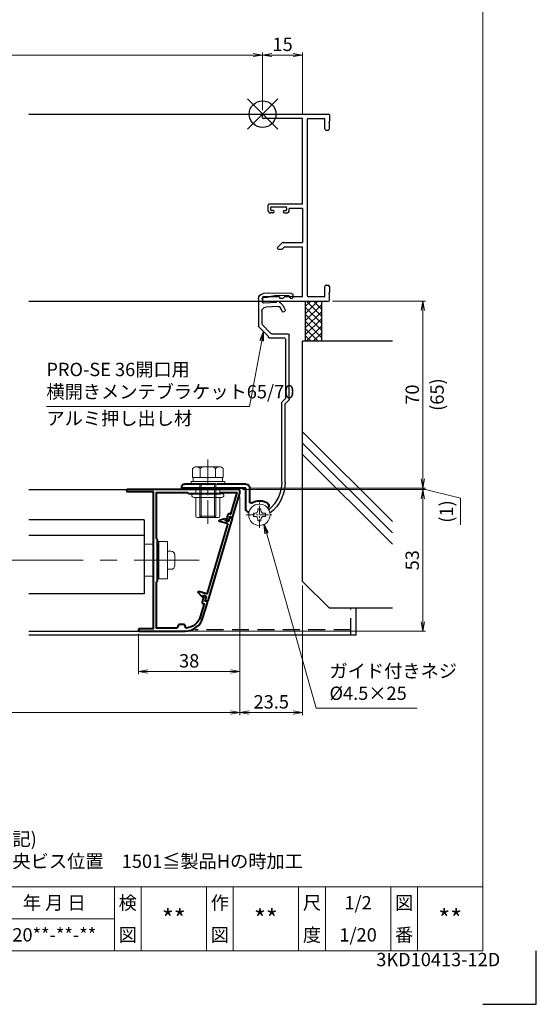
# Model space of a CAD drawing. Units: millimetres. Extents: x 0 to 1830, y 0 to 594.
# Drawn here: x 1637 to 1830, y 0 to 369 of the extents above; entities that cross this region are included whole.
import ezdxf
from ezdxf.enums import TextEntityAlignment as Align

# ---------------------------------------------------------------- set-up
doc = ezdxf.new("R2010")
doc.units = ezdxf.units.MM
doc.header["$MEASUREMENT"] = 0
doc.linetypes.add('CENTER', pattern=[50.8, 31.75, -6.35, 6.35, -6.35])
doc.linetypes.add('DASHED', pattern=[19.05, 12.7, -6.35])
doc.layers.get('Defpoints').update_dxf_attribs({"color": 252})
for name, color, linetype, lineweight in [('bracket', 141, 'Continuous', 25), ('buhin', 152, 'Continuous', 13), ('center', 2, 'CENTER', 13), ('gaikei', 104, 'Continuous', 25), ('katazai', 7, 'Continuous', 40), ('louver', 122, 'Continuous', 25), ('moji', 7, 'Continuous', 13), ('sassi_sunpou', 211, 'Continuous', 13), ('sunpou', 201, 'Continuous', 13), ('zuwaku', 7, 'Continuous', 13)]:
    doc.layers.add(name, color=color, linetype=linetype, lineweight=lineweight)
doc.layers.add('sassi', color=61, linetype='Continuous')
doc.styles.get("Standard").update_dxf_attribs({"font": 'simplex.shx', "width": 0.8, "bigfont": 'extfont2.shx'})
doc.styles.add('style', font='txt')
doc.dimstyles.get("Standard").update_dxf_attribs({"dimtxt": 5, "dimasz": 3.5, "dimexe": 1, "dimexo": 1.5, "dimgap": 1.5, "dimtad": 1, "dimdsep": 46, "dimtxsty": 'Standard', "dimblk": 'OPEN', "dimcen": 0, "dimclrd": 256, "dimclre": 256, "dimclrt": 256, "dimazin": 2, "dimtfac": 1, "dimtmove": 0, "dimatfit": 3, "dimldrblk": 'OPEN', "dimfxl": 0, "dimtolj": 1, "dimtzin": 0, "dimlwd": -1, "dimlwe": -1, "dimarcsym": 0})

# ---------------------------------------------------------------- blocks, each defined once
blk = doc.blocks.new('PRO-SE70 36開口横断面_右')
at = {"layer": 'sassi'}
for p, q in [((0.3, 0), (24.7, 0)), ((0, -1.350009), (0, -0.3)), ((15, -1.650009), (0.3, -1.650009)), ((15, -33.650003), (15, -1.650009)), ((16.650002, -2.150009), (16.650002, -67.850006)), ((17.150002, -1.650009), (23.049998, -1.650009)), ((23.349998, -5.5), (23.349998, -1.950009)), ((24.999998, -2.800003), (24.799997, -3)), ((25.000004, -3.200012), (24.799997, -3)), ((25, -0.3), (25, -2.800003)), ((25, -5.5), (25, -3.199997)), ((23.849998, -6), (24.5, -6)), ((2, -34.150003), (2, -36.000009)), ((15, -33.650003), (2.5, -33.650003)), ((3, -35.050009), (3, -35.799997)), ((3.3, -34.750009), (8.7, -34.750009)), ((4, -36.1), (3.300003, -36.1)), ((4.3, -36.4), (4.3, -36.500009)), ((7.7, -36.4), (7.7, -36.500009)), ((8, -36.1), (8.699997, -36.1)), ((9, -35.050009), (9, -35.799997)), ((15, -35.299997), (10, -35.299997)), ((10, -36.000009), (10, -35.299997)), ((15, -35.299997), (15, -48.000045)), ((3.8, -37.000009), (3, -37.000009)), ((8.2, -37.000009), (9, -37.000009)), ((7.353543, -48.146492), (5.603552, -49.896482)), ((5.853556, -50.500045), (7.333442, -50.500045)), ((8.183442, -49.650045), (7.333442, -50.500045)), ((7.707096, -48.000045), (15, -48.000045)), ((8.183442, -49.650045), (15, -49.650045)), ((15, -68.350006), (15, -49.650045)), ((23.349998, -68.050006), (23.349998, -64.5)), ((23.849998, -64), (24.5, -64)), ((25, -64.5), (25, -66.800003)), ((0, -68.650006), (0, -69.7)), ((6.3, -68.350006), (0.3, -68.350006)), ((0.3, -70), (24.7, -70)), ((6.3, -68.350006), (6.3, -68.9)), ((6.3, -68.9), (7.7, -68.9)), ((8.249994, -68.350006), (7.7, -68.9)), ((15, -68.350006), (8.249994, -68.350006)), ((23.049998, -68.350006), (17.150002, -68.350006)), ((24.999998, -66.800005), (24.800001, -67.000001)), ((24.999998, -67.199997), (24.800001, -67.000001)), ((25, -69.7), (25, -67.199997))]:
    blk.add_line(p, q, dxfattribs=at)
for centre, radius, start, end in [((0.3, -0.3), 0.3, 90, 180), ((0.3, -1.350009), 0.3, 180, 270), ((17.150002, -2.150009), 0.5, 90, 180), ((23.049998, -1.950009), 0.3, 0, 90), ((24.7, -0.3), 0.3, 0, 90), ((23.849998, -5.5), 0.5, 180, 270.000003), ((24.5, -5.5), 0.5, 270.000003, 0.000005), ((2.5, -34.150003), 0.5, 89.999997, 180), ((3, -36.000009), 1, 180, 270.000003), ((3.3, -35.050009), 0.3, 90, 180), ((3.300003, -35.799997), 0.3, 180, 270.000003), ((3.8, -36.500009), 0.5, 270, 0), ((4, -36.4), 0.3, 0, 90), ((8, -36.4), 0.3, 90, 180), ((8.2, -36.500009), 0.5, 180, 270), ((8.699997, -35.799997), 0.3, 270.000003, 0.000005), ((8.7, -35.050009), 0.3, 0, 90), ((9, -36.000009), 1, 270.000003, 0.000005), ((5.853556, -50.146486), 0.353559, 135, 270), ((7.707096, -48.500045), 0.5, 90, 135), ((23.849998, -64.5), 0.5, 89.999997, 180), ((24.5, -64.5), 0.5, 0.000009, 89.999997), ((0.3, -68.650006), 0.3, 90, 180), ((0.3, -69.7), 0.3, 180, 270), ((17.150002, -67.850006), 0.5, 180, 270), ((23.049998, -68.050006), 0.3, 270, 0), ((24.7, -69.7), 0.3, 270, 0)]:
    blk.add_arc(centre, radius, start, end, dxfattribs=at)
blk = doc.blocks.new('_Open')
at = {"color": 0, "lineweight": -2}
for p, q in [((-1, 0.17), (0, 0)), ((-1, -0.17), (0, 0)), ((0, 0), (-1, 0))]:
    blk.add_line(p, q, dxfattribs=at)
blk = doc.blocks.new('*D811')
at = {"layer": 'Defpoints', "color": 0}
for p in [(1461, 150.23), (1719, 150.23), (1461, 109.23)]:
    blk.add_point(p, dxfattribs=at)
at = {"layer": 'sunpou'}
for p, q in [((1461, 148.73), (1461, 108.23)), ((1719, 148.73), (1719, 108.23)), ((1715.5, 109.23), (1464.5, 109.23))]:
    blk.add_line(p, q, dxfattribs=at)
at = {"layer": 'sunpou', "xscale": 3.5, "yscale": 3.5, "zscale": 3.5, "rotation": 180}
blk.add_blockref('_Open', (1461, 109.23), dxfattribs=at)
at = {"layer": 'sunpou', "xscale": 3.5, "yscale": 3.5, "zscale": 3.5}
blk.add_blockref('_Open', (1719, 109.23), dxfattribs=at)
at = {"layer": 'sunpou', "insert": (1590, 113.23), "char_height": 5, "attachment_point": 5}
blk.add_mtext('\\A1;面格子W=サッシW-17', dxfattribs=at)
blk = doc.blocks.new('*D822')
at = {"layer": 'Defpoints', "color": 0}
for p in [(1718.5, 192.73), (1721.2, 193.23), (1787.53, 192.73)]:
    blk.add_point(p, dxfattribs=at)
at = {"layer": 'sunpou'}
for p, q in [((1787.53, 196.73), (1787.53, 200.23)), ((1720, 192.73), (1788.53, 192.73)), ((1722.7, 193.23), (1788.53, 193.23)), ((1787.53, 193.23), (1787.53, 192.73)), ((1787.53, 193.23), (1787.53, 192.73)), ((1787.53, 192.98), (1801.62, 189.49)), ((1787.53, 189.23), (1787.53, 185.73)), ((1801.62, 189.49), (1801.62, 179.44))]:
    blk.add_line(p, q, dxfattribs=at)
at = {"layer": 'sunpou', "xscale": 3.5, "yscale": 3.5, "zscale": 3.5}
for p, rotation in [((1787.53, 193.23), 270), ((1787.53, 192.73), 90)]:
    blk.add_blockref('_Open', p, dxfattribs=dict(at, rotation=rotation))
at = {"layer": 'sunpou', "insert": (1796.31, 184.47), "char_height": 5, "attachment_point": 5, "rotation": 90}
blk.add_mtext('\\A1;(1)', dxfattribs=at)
blk = doc.blocks.new('*D823')
at = {"layer": 'Defpoints', "color": 0}
for p in [(1752.2, 263.23), (1721.2, 193.23), (1787.53, 193.23)]:
    blk.add_point(p, dxfattribs=at)
at = {"layer": 'sunpou'}
for p, q in [((1753.7, 263.23), (1788.53, 263.23)), ((1787.53, 259.73), (1787.53, 196.73)), ((1722.7, 193.23), (1788.53, 193.23))]:
    blk.add_line(p, q, dxfattribs=at)
at = {"layer": 'sunpou', "xscale": 3.5, "yscale": 3.5, "zscale": 3.5}
for p, rotation in [((1787.53, 263.23), 90), ((1787.53, 193.23), 270)]:
    blk.add_blockref('_Open', p, dxfattribs=dict(at, rotation=rotation))
at = {"layer": 'sunpou', "char_height": 5, "attachment_point": 5, "rotation": 90}
for s, insert in [('\\A1;(65)', (1792.84, 228.23)), ('\\A1;70', (1783.53, 228.23))]:
    blk.add_mtext(s, dxfattribs=dict(at, insert=insert))
blk = doc.blocks.new('S-34682_EL')
at = {"layer": 'katazai'}
for p, q in [((-28.36, -9.71), (-19.25, -40.49)), ((-27.65, -9.29), (-28.22, -9.46)), ((-27.07, -10.53), (-27.4, -9.43)), ((-25.93, -10.5), (-26.7, -10.73)), ((-26.44, -11.59), (-23.6, -10.75)), ((-25.85, -10.06), (-25.8, -10.26)), ((-25.61, -9.81), (-23.62, -10.29)), ((-19.04, -37.67), (-26.65, -11.97)), ((-19, -40.63), (-18.42, -40.45)), ((-18.67, -37.87), (-15.83, -37.03)), ((-18.29, -40.21), (-18.61, -39.1)), ((-17.64, -38.5), (-18.41, -38.73)), ((-17.34, -38.83), (-17.4, -38.64)), ((-17, -38.91), (-15.59, -37.42))]:
    blk.add_line(p, q, dxfattribs=at)
for centre, radius, start, end in [((-28.16, -9.65), 0.2, 106.4868, 196.4868), ((-27.59, -9.48), 0.2, 16.4868, 106.4868), ((-26.78, -10.44), 0.3, 196.4868, 286.4868), ((-25.99, -10.31), 0.2, 286.4868, 16.4868), ((-25.66, -10.01), 0.2, 76.4868, 196.4868), ((-23.67, -10.53), 0.239, 286.4868, 76.4868), ((-26.36, -11.88), 0.3, 106.4868, 196.4868), ((-19.05, -40.43), 0.2, 196.4868, 286.4868), ((-18.75, -37.58), 0.3, 196.4868, 286.4868), ((-18.33, -39.02), 0.3, 106.4868, 196.4868), ((-18.48, -40.26), 0.2, 286.4868, 16.4868), ((-17.59, -38.7), 0.2, 16.4868, 106.4868), ((-17.15, -38.77), 0.2, 196.4868, 316.4868), ((-15.76, -37.26), 0.239, 316.4868, 106.4868)]:
    blk.add_arc(centre, radius, start, end, dxfattribs=at)
blk = doc.blocks.new('*D824')
at = {"layer": 'Defpoints', "color": 0}
for p in [(1719, 191.5), (1681, 140.13), (1719, 124.58)]:
    blk.add_point(p, dxfattribs=at)
at = {"layer": 'sunpou'}
for p, q in [((1719, 190), (1719, 123.58)), ((1681, 138.63), (1681, 123.58)), ((1684.5, 124.58), (1715.5, 124.58))]:
    blk.add_line(p, q, dxfattribs=at)
at = {"layer": 'sunpou', "xscale": 3.5, "yscale": 3.5, "zscale": 3.5, "rotation": 180}
blk.add_blockref('_Open', (1681, 124.58), dxfattribs=at)
at = {"layer": 'sunpou', "xscale": 3.5, "yscale": 3.5, "zscale": 3.5}
blk.add_blockref('_Open', (1719, 124.58), dxfattribs=at)
at = {"layer": 'sunpou', "insert": (1700, 128.58), "char_height": 5, "attachment_point": 5}
blk.add_mtext('\\A1;38', dxfattribs=at)
blk = doc.blocks.new('*D825')
at = {"layer": 'Defpoints', "color": 0}
for p in [(1718.5, 192.73), (1698.47, 139.73), (1787.53, 139.73)]:
    blk.add_point(p, dxfattribs=at)
at = {"layer": 'sunpou'}
for p, q in [((1720, 192.73), (1788.53, 192.73)), ((1787.53, 189.23), (1787.53, 143.23)), ((1699.97, 139.73), (1788.53, 139.73))]:
    blk.add_line(p, q, dxfattribs=at)
at = {"layer": 'sunpou', "xscale": 3.5, "yscale": 3.5, "zscale": 3.5}
for p, rotation in [((1787.53, 192.73), 90), ((1787.53, 139.73), 270)]:
    blk.add_blockref('_Open', p, dxfattribs=dict(at, rotation=rotation))
at = {"layer": 'sunpou', "insert": (1783.53, 166.23), "char_height": 5, "attachment_point": 5, "rotation": 90}
blk.add_mtext('\\A1;53', dxfattribs=at)
blk = doc.blocks.new('*D826')
at = {"layer": 'Defpoints', "color": 0}
for p in [(1742.5, 158.23), (1719, 150.23), (1742.5, 109.23)]:
    blk.add_point(p, dxfattribs=at)
at = {"layer": 'sunpou'}
for p, q in [((1742.5, 156.73), (1742.5, 108.23)), ((1719, 148.73), (1719, 108.23)), ((1722.5, 109.23), (1739, 109.23))]:
    blk.add_line(p, q, dxfattribs=at)
at = {"layer": 'sunpou', "xscale": 3.5, "yscale": 3.5, "zscale": 3.5, "rotation": 180}
blk.add_blockref('_Open', (1719, 109.23), dxfattribs=at)
at = {"layer": 'sunpou', "xscale": 3.5, "yscale": 3.5, "zscale": 3.5}
blk.add_blockref('_Open', (1742.5, 109.23), dxfattribs=at)
at = {"layer": 'sunpou', "insert": (1730.75, 113.23), "char_height": 5, "attachment_point": 5}
blk.add_mtext('\\A1;23.5', dxfattribs=at)
blk = doc.blocks.new('3KP10531')
at = {"layer": 'buhin'}
for p, q in [((-5, 6), (-5, -6)), ((-5, 6), (-1.6, 6)), ((-5, 6), (-1.6, 6)), ((0, 6), (0.5, 6)), ((0.5, -7), (0.5, 7)), ((0.5, -7), (0.5, 7)), ((3.75, 7), (0.5, 7)), ((3.75, 7), (0.5, 7)), ((3.75, 7), (3.75, -7)), ((3.75, 7), (3.75, -7)), ((3.75, -3.4), (3.75, 3.4)), ((3.75, -3.4), (3.75, 3.4)), ((5.05, 3.4), (3.75, 3.4)), ((5.05, 3.4), (3.75, 3.4)), ((6.55, -1.9), (6.55, 1.9)), ((6.55, -1.9), (6.55, 1.9)), ((5.05, -3.4), (3.75, -3.4)), ((5.05, -3.4), (3.75, -3.4)), ((-1.6, -6), (-5, -6)), ((-1.6, -6), (-5, -6)), ((0.5, -6), (0, -6)), ((3.75, -7), (0.5, -7)), ((3.75, -7), (0.5, -7))]:
    blk.add_line(p, q, dxfattribs=at)
for centre, start, end in [((5.05, 1.9), 0, 90), ((5.05, 1.9), 0, 90), ((5.05, -1.9), 270, 0), ((5.05, -1.9), 270, 0)]:
    blk.add_arc(centre, 1.5, start, end, dxfattribs=at)
blk = doc.blocks.new('PRO-SE70 36開口・MTG-70 35間口用横開きメンテブラケット70')
at = {"layer": 'bracket'}
for p, q in [((-11.33, -67.67), (-11.38, -68.6)), ((-11.33, -67.67), (-11.38, -68.6)), ((-10.84, -67.19), (-2.09, -67.08)), ((-10.84, -67.19), (-2.09, -67.08)), ((-10.38, -68.65), (-10.37, -68.51)), ((-10.38, -68.65), (-10.37, -68.51)), ((-9.88, -68.03), (-4.58, -67.96)), ((-9.88, -68.03), (-4.58, -67.96)), ((-3.61, -68.11), (-2.54, -68.46)), ((-3.61, -68.11), (-2.54, -68.46)), ((-2.09, -67.08), (-0.35, -67.17)), ((-2.09, -67.08), (-0.35, -67.17)), ((-1.77, -68.6), (-0.37, -68.68)), ((-1.77, -68.6), (-0.37, -68.68)), ((0.11, -69.2), (0.05, -70.3)), ((0.11, -69.2), (0.05, -70.3)), ((1.54, -69.17), (1.54, -79.32)), ((1.54, -69.17), (1.54, -79.32)), ((-5.94, -71.99), (-1.18, -72.24)), ((-5.94, -71.99), (-1.18, -72.24)), ((-5.17, -70.53), (-0.48, -70.77)), ((-5.17, -70.53), (-0.48, -70.77)), ((0.24, -73.74), (0.24, -78.5)), ((0.24, -73.74), (0.24, -78.5)), ((-3.13, -82.08), (0.09, -78.85)), ((-3.13, -82.08), (0.09, -78.85)), ((-2.17, -83.24), (1.41, -79.65)), ((-2.17, -83.24), (1.41, -79.65)), ((-9.96, -106.72), (-9.96, -82.73)), ((-9.96, -106.72), (-9.96, -82.73)), ((-8.66, -106.18), (-8.66, -84.53)), ((-8.66, -106.18), (-8.66, -84.53)), ((-8.51, -106.53), (-7.31, -107.74)), ((-8.51, -106.53), (-7.31, -107.74)), ((-9.81, -107.07), (-8.61, -108.28)), ((-9.81, -107.07), (-8.61, -108.28)), ((-8.46, -137.74), (-8.46, -108.63)), ((-8.46, -137.74), (-8.46, -108.63)), ((-7.16, -137.74), (-7.16, -108.1)), ((-7.16, -137.74), (-7.16, -108.1))]:
    blk.add_line(p, q, dxfattribs=at)
at = {"layer": 'bracket', "ltscale": 0.7}
for p, q in [((-3.49, -82.23), (-9.46, -82.23)), ((-3.49, -82.23), (-9.46, -82.23)), ((-2.56, -83.73), (-7.86, -83.73)), ((-2.56, -83.73), (-7.86, -83.73))]:
    blk.add_line(p, q, dxfattribs=at)
at = {"layer": 'bracket'}
for centre, radius, start, end in [((-10.88, -68.62), 0.5, 177, 357), ((-10.88, -68.62), 0.5, 177, 357), ((-10.83, -67.69), 0.5, 90.7314, 177), ((-10.83, -67.69), 0.5, 90.7314, 177), ((-9.87, -68.53), 0.5, 90.7314, 177), ((-9.87, -68.53), 0.5, 90.7314, 177), ((-5.67, -70.5), 0.5, 357, 122.5985), ((-5.67, -70.5), 0.5, 357, 122.5985), ((-4.54, -70.96), 3, 72, 90.7314), ((-4.54, -70.96), 3, 72, 90.7314), ((-1.61, -65.61), 3, 252, 267), ((-1.61, -65.61), 3, 252, 267), ((-0.39, -69.17), 0.5, 357, 87), ((-0.39, -69.17), 0.5, 357, 87), ((-0.46, -69.17), 2, 0, 87), ((-0.46, -69.17), 2, 0, 87), ((-7.78, -73.43), 0.65, 161.4658, 341.4658), ((-7.78, -73.43), 0.65, 161.4658, 341.4658), ((-2.71, -75.13), 6, 122.5985, 161.4658), ((-2.71, -75.13), 6, 122.5985, 161.4658), ((-2.71, -75.13), 4.7, 140.942, 161.4658), ((-2.71, -75.13), 4.7, 140.942, 161.4658), ((-5.97, -72.49), 0.5, 87, 140.942), ((-5.97, -72.49), 0.5, 87, 140.942), ((-1.26, -73.74), 1.5, 0, 87), ((-1.26, -73.74), 1.5, 0, 87), ((-0.45, -70.27), 0.5, 267, 357), ((-0.45, -70.27), 0.5, 267, 357), ((-0.26, -78.5), 0.5, 315.008, 0), ((-0.26, -78.5), 0.5, 315.008, 0), ((1.04, -79.32), 0.5, 318.2142, 0), ((1.04, -79.32), 0.5, 318.2142, 0), ((-9.46, -82.73), 0.5, 90, 180), ((-9.46, -82.73), 0.5, 90, 180), ((-7.86, -84.53), 0.8, 90, 180), ((-7.86, -84.53), 0.8, 90, 180), ((-3.49, -81.73), 0.5, 270, 315.008), ((-3.49, -81.73), 0.5, 270, 315.008), ((-2.56, -83.33), 0.4, 270, 12.9714), ((-2.56, -83.33), 0.4, 270, 12.9714), ((-9.46, -106.72), 0.5, 180, 225), ((-9.46, -106.72), 0.5, 180, 225), ((-8.16, -106.18), 0.5, 180, 225), ((-8.16, -106.18), 0.5, 180, 225), ((-8.96, -108.63), 0.5, 0, 45), ((-8.96, -108.63), 0.5, 0, 45), ((-7.66, -108.1), 0.5, 0, 45), ((-7.66, -108.1), 0.5, 0, 45), ((6.34, -137.74), 14.8, 180, 232.0661), ((6.34, -137.74), 14.8, 180, 232.0661), ((6.34, -137.74), 13.5, 180, 229.5648), ((6.34, -137.74), 13.5, 180, 229.5648), ((-2.09, -147.64), 0.5, 229.5648, 243.6125), ((-2.09, -147.64), 0.5, 229.5648, 243.6125)]:
    blk.add_arc(centre, radius, start, end, dxfattribs=at)
at = {"layer": 'buhin'}
for p, q in [((-1.05, -150.6), (-1.05, -149.4)), ((-1.05, -149.4), (-0.4, -149.4)), ((-1.05, -150.6), (-1.05, -149.4)), ((-1.05, -149.4), (-0.4, -149.4)), ((-1.05, -150.6), (-0.4, -150.6)), ((-1.05, -150.6), (-0.4, -150.6)), ((0.6, -148.4), (0.6, -147.75)), ((0.6, -147.75), (1.8, -147.75)), ((0.6, -148.4), (0.6, -147.75)), ((0.6, -147.75), (1.8, -147.75)), ((1.8, -148.4), (1.8, -147.75)), ((1.8, -148.4), (1.8, -147.75)), ((2.8, -149.4), (3.45, -149.4)), ((2.8, -149.4), (3.45, -149.4)), ((2.8, -150.6), (3.45, -150.6)), ((2.8, -150.6), (3.45, -150.6)), ((3.45, -150.6), (3.45, -149.4)), ((3.45, -150.6), (3.45, -149.4)), ((0.6, -152.25), (0.6, -151.6)), ((0.6, -152.25), (0.6, -151.6)), ((1.8, -152.25), (0.6, -152.25)), ((1.8, -152.25), (0.6, -152.25)), ((1.8, -152.25), (1.8, -151.6)), ((1.8, -152.25), (1.8, -151.6))]:
    blk.add_line(p, q, dxfattribs=at)
blk.add_circle((1.2, -150), 4, dxfattribs=at)
blk.add_circle((1.2, -150), 4, dxfattribs=at)
for centre, start, end in [((-0.4, -148.4), 270, 0), ((-0.4, -148.4), 270, 0), ((-0.4, -151.6), 0, 90), ((-0.4, -151.6), 0, 90), ((2.8, -148.4), 180, 270), ((2.8, -148.4), 180, 270), ((2.8, -151.6), 90, 180), ((2.8, -151.6), 90, 180)]:
    blk.add_arc(centre, 1, start, end, dxfattribs=at)
at = {"layer": 'center', "ltscale": 0.1}
for p, q in [((1.2, -154.9), (1.2, -145.1)), ((6.1, -150), (-3.7, -150))]:
    blk.add_line(p, q, dxfattribs=at)
at = {"layer": 'katazai', "color": 171}
for p, q in [((4.8, -145.1), (4.8, -140)), ((4.8, -145.1), (4.8, -140)), ((6.3, -138.5), (17, -138.5)), ((6.3, -138.5), (17, -138.5)), ((6.3, -140), (30.3, -140)), ((6.3, -147.81), (6.3, -140)), ((6.3, -140), (30.3, -140)), ((6.3, -147.81), (6.3, -140)), ((17, -138.5), (17.3, -138.8)), ((17, -138.5), (17.3, -138.8)), ((17.3, -138.8), (17.6, -138.5)), ((17.3, -138.8), (17.6, -138.5)), ((17.6, -138.5), (29.3, -138.5)), ((17.6, -138.5), (29.3, -138.5)), ((30.3, -140), (30.3, -139.5)), ((30.3, -140), (30.3, -139.5)), ((-2, -147.31), (-1.86, -147.43)), ((-2, -147.31), (-1.86, -147.43)), ((5.72, -148.72), (5.08, -149.02)), ((5.72, -148.72), (5.08, -149.02))]:
    blk.add_line(p, q, dxfattribs=at)
for centre, radius, start, end in [((6.3, -140), 1.5, 90, 180), ((6.3, -140), 1.5, 90, 180), ((29.3, -139.5), 1, 0, 90), ((29.3, -139.5), 1, 0, 90), ((-1.36, -146.55), 1, 126.5523, 230), ((-1.36, -146.55), 1, 126.5523, 230), ((1.2, -150), 5.3, 57.6912, 126.5523), ((1.2, -150), 5.3, 57.6912, 126.5523), ((4.3, -145.1), 0.5, 237.6912, 0), ((4.3, -145.1), 0.5, 237.6912, 0), ((5.3, -147.81), 1, 295, 0), ((5.3, -147.81), 1, 295, 0)]:
    blk.add_arc(centre, radius, start, end, dxfattribs=at)
blk = doc.blocks.new('*D827')
at = {"layer": 'Defpoints', "color": 0}
for p in [(1727.5, 355.35), (1452.5, 333.23), (1727.5, 333.23)]:
    blk.add_point(p, dxfattribs=at)
at = {"layer": 'sassi_sunpou'}
for p, q in [((1452.5, 334.73), (1452.5, 356.35)), ((1456, 355.35), (1724, 355.35)), ((1727.5, 334.73), (1727.5, 356.35))]:
    blk.add_line(p, q, dxfattribs=at)
at = {"layer": 'sassi_sunpou', "xscale": 3.5, "yscale": 3.5, "zscale": 3.5, "rotation": 180}
blk.add_blockref('_Open', (1452.5, 355.35), dxfattribs=at)
at = {"layer": 'sassi_sunpou', "xscale": 3.5, "yscale": 3.5, "zscale": 3.5}
blk.add_blockref('_Open', (1727.5, 355.35), dxfattribs=at)
at = {"layer": 'sassi_sunpou', "insert": (1590, 359.35), "char_height": 5, "attachment_point": 5}
blk.add_mtext('\\A1;サッシW', dxfattribs=at)
blk = doc.blocks.new('*D834')
at = {"layer": 'Defpoints', "color": 0}
for p in [(1727.5, 355.35), (1727.5, 333.23), (1742.5, 331.58)]:
    blk.add_point(p, dxfattribs=at)
at = {"layer": 'sassi_sunpou'}
for p, q in [((1727.5, 334.73), (1727.5, 356.35)), ((1739, 355.35), (1731, 355.35)), ((1742.5, 333.08), (1742.5, 356.35))]:
    blk.add_line(p, q, dxfattribs=at)
at = {"layer": 'sassi_sunpou', "xscale": 3.5, "yscale": 3.5, "zscale": 3.5, "rotation": 180}
blk.add_blockref('_Open', (1727.5, 355.35), dxfattribs=at)
at = {"layer": 'sassi_sunpou', "xscale": 3.5, "yscale": 3.5, "zscale": 3.5}
blk.add_blockref('_Open', (1742.5, 355.35), dxfattribs=at)
at = {"layer": 'sassi_sunpou', "insert": (1735, 359.35), "char_height": 5, "attachment_point": 5}
blk.add_mtext('\\A1;15', dxfattribs=at)
blk = doc.blocks.new('M6×15upset')
at = {"layer": 'buhin'}
for p, q in [((-5.7735, 5.889958), (-5.051812, 6.306624)), ((-5.7735, 5.889958), (-5.7735, 2.5)), ((-4.330124, 6.5), (4.33013, 6.5)), ((-2.886748, 5.889958), (-3.608436, 6.306624)), ((-2.886748, 5.889958), (-2.187125, 6.293885)), ((-2.886748, 5.889958), (-2.886748, 2.5)), ((2.886754, 5.889958), (2.187131, 6.293885)), ((2.886754, 5.889958), (3.608442, 6.306624)), ((2.886754, 5.889958), (2.886754, 2.5)), ((5.200003, 6.221069), (5.051818, 6.306624)), ((5.773506, 5.889958), (5.051818, 6.306624)), ((5.773506, 5.889958), (5.773506, 2.5)), ((-6.299997, 1), (6.300003, 1)), ((-6.299997, 1), (-6.299997, 0)), ((-6.299997, 0), (6.299997, 0)), ((-5.7735, 2.5), (5.773506, 2.5)), ((-5.499997, 2.5), (-5.499997, 1)), ((-2.999997, 0), (-2.999997, -12)), ((-2.499997, 0), (-2.499997, -12.5)), ((2.500003, 0), (2.500003, -12.5)), ((3.000003, 0), (3.000003, -12)), ((5.499997, 2.5), (5.499997, 1)), ((5.500003, 2.5), (5.500003, 1)), ((5.773506, 2.798178), (5.773506, 2.5)), ((6.299997, 0), (6.299997, 1)), ((-2.999997, -12), (3.000003, -12)), ((-2.999997, -12), (-2.499997, -12.5)), ((-2.499997, -12.5), (2.500003, -12.5)), ((2.500003, -12.5), (3.000003, -12))]:
    blk.add_line(p, q, dxfattribs=at)
for centre, radius, start, end in [((-4.330124, 5.056624), 1.443376, 60, 120), ((-1.417895, 4.961538), 1.538462, 90, 120), ((1.4179, 4.961538), 1.538462, 60, 90), ((4.33013, 5.056624), 1.443376, 60, 120)]:
    blk.add_arc(centre, radius, start, end, dxfattribs=at)
blk = doc.blocks.new('M6pop')
at = {"layer": 'buhin'}
for p, q in [((-5, 0.29), (-5, 0.5)), ((-5, 0.5), (5, 0.5)), ((-4.5, 0), (-5, 0.29)), ((-5, 0.29), (5, 0.29)), ((-4.5, 0), (4.5, 0)), ((-4.5, -1.5), (-4.5, 0)), ((4.5, 0), (5, 0.29)), ((4.5, -1.5), (4.5, 0)), ((5, 0.29), (5, 0.5)), ((-5.25, -1.5), (5.25, -1.5)), ((-5.25, -3), (5.25, -3)), ((-4.5, -10), (-4.5, -3)), ((4.5, -10), (4.5, -3)), ((-4, -10.5), (4, -10.5))]:
    blk.add_line(p, q, dxfattribs=at)
for centre, radius, start, end in [((-5.25, -2.25), 0.75, 90, 270), ((5.25, -2.25), 0.75, 270, 90), ((-4, -10), 0.5, 180, 270), ((4, -10), 0.5, 270, 0)]:
    blk.add_arc(centre, radius, start, end, dxfattribs=at)
blk = doc.blocks.new('A$C1A732B3D')
at = {"layer": 'Defpoints'}
for p, q in [((5.66, -5.66), (-5.66, 5.66)), ((-5.66, -5.66), (5.66, 5.66))]:
    blk.add_line(p, q, dxfattribs=at)
blk.add_circle((0, 0), 5, dxfattribs=at)
blk = doc.blocks.new('A-3_p')
at = {"layer": 'Defpoints'}
for p in [(325, 497.33), (462.5, 333.23), (737.5, 333.23), (325, 170.33)]:
    blk.add_blockref('A$C1A732B3D', p, dxfattribs=at)
blk = doc.blocks.new('L-49966')
at = {"layer": 'katazai', "color": 11}
blk.add_lwpolyline([(-17.38, -46.79), (-19.03, -41.21, -0.414214), (-18.83, -40.84), (-18.16, -40.64), (-18.52, -39.41), (-18.08, -38.59, -0.668179), (-17.71, -38.63), (-17.06, -40.83, -0.414214), (-17.4, -41.45), (-17.78, -41.57), (-16.33, -46.47, 0.31002), (-11.15, -50.68, 0.332554), (-10.94, -50.55), (-10.55, -49.53, -0.310329), (-10.36, -49.4), (-8.34, -49.4, -0.310329), (-8.15, -49.53), (-7.75, -50.57, 0.310329), (-7.56, -50.7), (0, -50.7), (0, -33.49, 0.341999), (-0.15, -33.29, -0.341999), (-0.3, -33.1), (-0.3, -25.3), (-0.3, -17.5, -0.341999), (-0.15, -17.31, 0.341999), (0, -17.11), (0, 0), (-11.6, 0), (-11.9, -0.3), (-23.9, -0.3), (-24.2, 0), (-30.08, 0), (-27.71, -8.01), (-27.33, -7.89, -0.414214), (-26.71, -8.23), (-26.06, -10.44, -0.668179), (-26.34, -10.67), (-27.16, -10.22), (-27.52, -8.99), (-28.2, -9.19, -0.414214), (-28.57, -8.99), (-31.18, -0.17, -0.072056), (-31.2, -0.03), (-31.2, 0.7, -0.414214), (-30.7, 1.2), (10.9, 1.2, -1), (10.9, 0.4), (1.3, 0.4), (1.3, -51), (6.4, -51, -1), (6.4, -51.8), (-10.67, -51.8, -0.332241)], format="xyb", close=True, dxfattribs=at)
blk = doc.blocks.new('A$C16500')
at = {"layer": 'sassi'}
h = blk.add_hatch(dxfattribs=at)
h.set_pattern_fill('ANSI37', color=256, scale=15, angle=360, style=0)
h.set_pattern_definition([(45, (-550.2743, -1862.9055), (-1.3258252, 1.3258252), []), (135, (-550.2743, -1862.9055), (-1.3258252, -1.3258252), [])])
h.paths.add_polyline_path([(22, -70), (16, -70), (16, -84.999999), (22, -84.999999)])
for p, q in [((16, -70), (16, -84.999999)), ((22, -70), (22, -84.999999)), ((15, -174.999999), (15, -84.999999)), ((48.62662, -84.999999), (15, -84.999999)), ((48.62662, -152.543682), (15, -118.917061)), ((48.62662, -156.786322), (15, -123.159702)), ((48.62662, -161.028963), (15, -127.402343)), ((25, -184.999999), (15, -174.999999)), ((48.62662, -184.999999), (25, -184.999999))]:
    blk.add_line(p, q, dxfattribs=at)
blk = doc.blocks.new('A$C45091238')
at = {"layer": 'zuwaku', "char_height": 5, "attachment_point": 7, "style": 'style'}
for s, insert, width in [('製作範囲\\P\u3000W寸法：1301≦製品W≦2000\\P\u3000H寸法：500≦製品H≦2000', (485.5, 48.99), 133), ('注記)\\P\u3000中央ビス位置\u30001501≦製品Hの時加工\u3000', (637, 49.5), 183)]:
    blk.add_mtext(s, dxfattribs=dict(at, insert=insert, width=width))

msp = doc.modelspace()

# ---------------------------------------------------------------- linework, layer by layer
at = {"layer": 'center', "ltscale": 0.3}
msp.add_line((1706.999997, 203.90322062), (1706.999997, 179.80519262), dxfattribs=at)
at = {"layer": 'center'}
msp.add_line((1476.2, 166.22792708), (1703.8, 166.22686239), dxfattribs=at)
at = {"layer": 'Defpoints', "color": 252}
msp.add_lwpolyline([(1810, 0), (1830, 0), (1830, 20)], dxfattribs=at)
at = {"layer": 'gaikei'}
for p, q in [((1640.00019105, 192.73173262), (1676.9, 192.73173262)), ((1640.00019105, 139.73173262), (1681.2, 139.73173262))]:
    msp.add_line(p, q, dxfattribs=at)
at = {"layer": 'louver'}
for p, q in [((1683.1, 181.37040966), (1640.00019105, 181.37040966)), ((1683.1, 181.37040966), (1683.1, 153.59376233)), ((1683.1, 175.53958827), (1640.00019105, 175.53958827)), ((1683.1, 153.59376233), (1640.00019105, 153.59376233))]:
    msp.add_line(p, q, dxfattribs=at)
at = {"layer": 'sassi'}
for p, q in [((1640.00000305, 333.23173262), (1727.8, 333.23173262)), ((1640.00000305, 263.23173262), (1727.8, 263.23173262)), ((1762.5, 138.23173362), (1762.5, 148.23173362)), ((1762.5, 138.23173362), (1640.00000305, 138.23173362))]:
    msp.add_line(p, q, dxfattribs=at)
at = {"layer": 'sassi', "linetype": 'DASHED', "ltscale": 0.5}
for p, q in [((1760.5, 138.23173362), (1760.5, 148.23173362)), ((1760.5, 140.23173365), (1702.07702271, 140.23173252))]:
    msp.add_line(p, q, dxfattribs=at)
at = {"layer": 'zuwaku'}
for p, q in [((1010, 44), (1810, 44)), ((1672, 44), (1672, 20)), ((1682, 44), (1682, 20)), ((1706.5, 44), (1706.5, 20)), ((1716.5, 44), (1716.5, 20)), ((1741, 44), (1741, 20)), ((1751, 44), (1751, 20)), ((1775.5, 44), (1775.5, 20)), ((1785.5, 44), (1785.5, 20)), ((1627, 32), (1672, 32))]:
    msp.add_line(p, q, dxfattribs=at)
msp.add_lwpolyline([(1010, 574), (1810, 574), (1810, 20), (1010, 20)], close=True, dxfattribs=at)

# ---------------------------------------------------------------- block references
at = {"layer": 'katazai', "xscale": -1}
msp.add_blockref('L-49966', (1687.8, 191.53173262), dxfattribs=at)
at = {"layer": 'sunpou'}
for name, p in [('A-3_p', (990, 0)), ('A$C16500', (1727.5, 333.23173262)), ('3KP10531', (1688.1, 166.22692804)), ('A$C45091238', (990, 0))]:
    msp.add_blockref(name, p, dxfattribs=at)
at = {"layer": 'sunpou', "xscale": -1}
for name, p in [('PRO-SE70 36開口・MTG-70 35間口用横開きメンテブラケット70', (1727.5, 333.23173262)), ('M6×15upset', (1706.999997, 194.73173262)), ('M6pop', (1706.999997, 192.73173262)), ('S-34682_EL', (1687.8, 191.53173262))]:
    msp.add_blockref(name, p, dxfattribs=at)
at = {"layer": 'zuwaku'}
msp.add_blockref('PRO-SE70 36開口横断面_右', (1727.5, 333.23173262), dxfattribs=at)

# ---------------------------------------------------------------- texts
at = {"layer": 'moji', "style": 'style'}
for s, height, p in [('1/2', 5, (1763.25, 38)), ('**', 7, (1694.25, 32)), ('**', 7, (1728.75, 32)), ('**', 7, (1797.75, 32)), ('20**-**-**', 5, (1649.5, 26)), ('1/20', 5, (1763.25, 26))]:
    msp.add_text(s, height=height, dxfattribs=at).set_placement(p, align=Align.MIDDLE_CENTER)
msp.add_text('3KD10413-12D', height=5, dxfattribs=at).set_placement((1793.28412991, 16.10614712), align=Align.MIDDLE)
at = {"layer": 'sunpou'}
msp.add_text('アルミ押し出し材', height=5, dxfattribs=at).set_placement((1646.56326101, 216.83298753))
at = {"layer": 'sunpou', "insert": (1646.53824605, 225.24757535), "char_height": 5, "attachment_point": 7}
msp.add_mtext('{PRO-SE 36開口用\\P横開きメンテブラケット65/70}', dxfattribs=at)
at = {"layer": 'sunpou', "insert": (1752.5510541, 112.37865449), "char_height": 5, "width": 44.1176819705, "attachment_point": 7}
msp.add_mtext('ガイド付きネジ\\P%%c4.5×25', dxfattribs=at)
at = {"layer": 'zuwaku', "style": 'style'}
for s, p in [('年 月 日', (1649.5, 38)), ('検', (1677, 38)), ('作', (1711.5, 38)), ('尺', (1746, 38)), ('図', (1780.5, 38)), ('図', (1677, 26)), ('図', (1711.5, 26)), ('度', (1746, 26)), ('番', (1780.5, 26))]:
    msp.add_text(s, height=5, dxfattribs=at).set_placement(p, align=Align.MIDDLE_CENTER)

# ---------------------------------------------------------------- dimensions: what is measured, and where the dimension line sits
at = {"layer": 'sassi_sunpou'}
dim = msp.add_linear_dim(base=(1727.5, 355.35424155), p1=(1452.5, 333.23173262), p2=(1727.5, 333.23173262), text='サッシW', dimstyle='Standard', override={"dimtxt": 5}, dxfattribs=at)
dim.commit()
dim.dimension.update_dxf_attribs({"geometry": '*D827', "text_midpoint": (1590, 359.35424155)})
dim = msp.add_linear_dim(base=(1727.5, 355.35424155), p1=(1742.5, 331.58172362), p2=(1727.5, 333.23173262), dimstyle='Standard', dxfattribs=at)
dim.commit()
dim.dimension.update_dxf_attribs({"geometry": '*D834', "text_midpoint": (1735, 359.35424155)})
at = {"layer": 'sunpou'}
dim = msp.add_linear_dim(base=(1787.53219081, 193.23173262), p1=(1752.2, 263.23173262), p2=(1721.2, 193.23173262), angle=90, text='<>\\X(65)', dimstyle='Standard', dxfattribs=at)
dim.commit()
dim.dimension.update_dxf_attribs({"geometry": '*D823', "text_midpoint": (1787.53219081, 228.23173262)})
dim = msp.add_linear_dim(base=(1787.5321908077, 192.7317326205), p1=(1721.2, 193.231732621), p2=(1718.5, 192.7317326205), angle=90, text='(<>)', dimstyle='Standard', override={"dimdec": 0, "dimtmove": 1}, dxfattribs=at)
dim.commit()
dim.dimension.update_dxf_attribs({"geometry": '*D822', "text_midpoint": (1801.6231201427, 187.9891788182), "dimtype": 160})
dim = msp.add_linear_dim(base=(1787.53219081, 139.73173262), p1=(1718.5, 192.73173262), p2=(1698.47147161, 139.73173262), angle=90, dimstyle='Standard', override={"dimtmove": 0}, dxfattribs=at)
dim.commit()
dim.dimension.update_dxf_attribs({"geometry": '*D825', "text_midpoint": (1783.53219081, 166.23173262)})
for base, p1, p2, picture, middle in [((1719, 124.58172272), (1681, 140.13173262), (1719, 191.50416454), '*D824', (1700, 128.58172272)), ((1742.5, 109.23327776), (1719, 150.23173262), (1742.5, 158.23173362), '*D826', (1730.75, 113.23327776))]:
    dim = msp.add_linear_dim(base=base, p1=p1, p2=p2, dimstyle='Standard', dxfattribs=at)
    dim.commit()
    dim.dimension.update_dxf_attribs({"geometry": picture, "text_midpoint": middle})
dim = msp.add_linear_dim(base=(1461, 109.23327776), p1=(1719, 150.23173262), p2=(1461, 150.23173265), text='面格子W=サッシW-17', dimstyle='Standard', dxfattribs=at)
dim.commit()
dim.dimension.update_dxf_attribs({"geometry": '*D811', "text_midpoint": (1590, 113.23327776)})

# ---------------------------------------------------------------- leaders
at = {"layer": 'sunpou', "annotation_type": 0, "has_hookline": 1}
for points, override, hookline_direction, text_width in [([(1727.87769327, 251.78670966), (1722.62396034, 223.74757535), (1719.12396034, 223.74757535)], {"dimtad": 1}, 1, 71.08571429), ([(1728.09824115, 179.65863804), (1747.5510541, 110.87865449), (1751.0510541, 110.87865449)], {"dimgap": 1.5, "dimtad": 1}, 0, 32.83809524)]:
    msp.add_leader(points, dimstyle='Standard', override=override, dxfattribs=dict(at, hookline_direction=hookline_direction, text_width=text_width))

doc.saveas('drawing.dxf')
